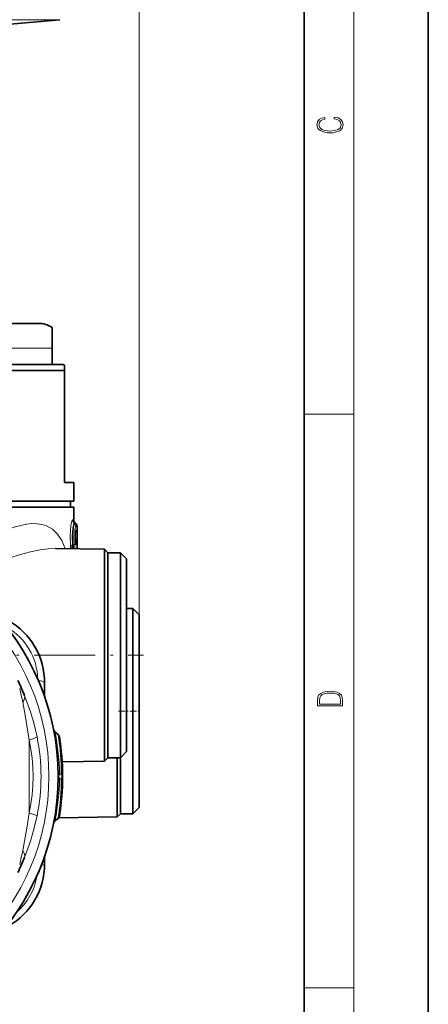
# Model space of a CAD drawing. Extents: x 0 to 420, y 0 to 297.
# Drawn here: x 387 to 420, y 101 to 180 of the extents above; entities that cross this region are included whole.
import ezdxf

# ---------------------------------------------------------------- set-up
doc = ezdxf.new("R2010")
doc.units = 0
doc.linetypes.add('DASHDOT', pattern=[18.5, 12, -3, 0.5, -3])

msp = doc.modelspace()

# ---------------------------------------------------------------- linework, layer by layer
at = {"color": 7, "lineweight": 35}
for p, q in [((420, 0), (420, 297)), ((410, 10), (410, 287)), ((385.753967, 179.821091), (390.356293, 180.22374)), ((386.434296, 155.793533), (388.625549, 155.793533)), ((389.725555, 155.463867), (389.725555, 153.793533)), ((389.725555, 153.793533), (389.725555, 152.49353)), ((390.625549, 152.49353), (379.061218, 152.49353)), ((385.349762, 152.49353), (388.189453, 152.49353)), ((388.189453, 152.49353), (389.725555, 152.49353)), ((390.625549, 152.49353), (390.725555, 152.435806)), ((390.725555, 152.435806), (390.725555, 152.002792)), ((390.725555, 152.002792), (385.513245, 152.002792)), ((390.725555, 152.002792), (390.725555, 142.99353)), ((390.725555, 142.99353), (391.475555, 142.99353)), ((391.475555, 141.49353), (391.475555, 142.99353)), ((391.475555, 141.49353), (378.746368, 141.49353)), ((391.225555, 141.49353), (380.553772, 141.49353)), ((391.225555, 140.99353), (391.225555, 141.49353)), ((391.475555, 140.99353), (378.79541, 140.99353)), ((391.475555, 140.99353), (391.475555, 139.926453)), ((391.643127, 139.675659), (391.595703, 139.718765)), ((391.741364, 139.453644), (391.741364, 137.654358)), ((393.953339, 137.615738), (390.018341, 137.684433)), ((393.953339, 137.615738), (393.953339, 136.572479)), ((394.225555, 137.343536), (393.953339, 137.615738)), ((394.225555, 136.333588), (394.225555, 137.343536)), ((394.225555, 125.138275), (394.225555, 137.343536)), ((394.225555, 137.343536), (395.225555, 137.343536)), ((395.225555, 125.138275), (395.225555, 137.343536)), ((395.725555, 136.843536), (395.225555, 137.343536)), ((393.953339, 125.007774), (393.953339, 136.572479)), ((394.225555, 120.843536), (394.225555, 136.333588)), ((395.725555, 125.377991), (395.725555, 136.843536)), ((395.725555, 132.843536), (396.225555, 132.843536)), ((396.225555, 116.403053), (396.225555, 132.843536)), ((396.725555, 132.343536), (396.225555, 132.843536)), ((396.725555, 116.899445), (396.725555, 132.343536)), ((389.125549, 126.871033), (389.125549, 125.799606)), ((395.725555, 121.343536), (395.725555, 125.377991)), ((393.953339, 125.007774), (393.953339, 120.571335)), ((394.225555, 120.843536), (394.225555, 125.138275)), ((395.225555, 120.843536), (395.225555, 125.138275)), ((390.214355, 122.714813), (389.962158, 122.926407)), ((395.725555, 121.343536), (395.225555, 120.843536)), ((393.953339, 120.571335), (390.541138, 120.511765)), ((394.225555, 120.843536), (393.953339, 120.571335)), ((394.225555, 120.843536), (395.225555, 120.843536)), ((394.9711, 120.516289), (394.9711, 120.843536)), ((394.9711, 120.516289), (394.9711, 116.089096)), ((395.225555, 116.343536), (395.225555, 120.843536)), ((395.225555, 116.403053), (395.225555, 120.843536)), ((396.725555, 116.843536), (396.225555, 116.343536)), ((396.725555, 116.843536), (396.725555, 116.899445)), ((389.962158, 115.760666), (390.214355, 115.97226)), ((394.9711, 116.089096), (390.249146, 116.006668)), ((395.225555, 116.343536), (394.9711, 116.089096)), ((395.225555, 116.343536), (395.225555, 116.403053)), ((395.225555, 116.343536), (396.225555, 116.343536)), ((396.225555, 116.343536), (396.225555, 116.403053)), ((389.125549, 112.886757), (389.125549, 112.31604))]:
    msp.add_line(p, q, dxfattribs=at)
at = {"color": 7, "lineweight": 13}
for p, q in [((414, 6), (414, 291)), ((396.725555, 132.343536), (396.725555, 273.223236)), ((390.356293, 180.22374), (361.314087, 180.22374)), ((385.349762, 153.793533), (388.189453, 153.793533)), ((388.189453, 153.793533), (389.725555, 153.793533)), ((410, 148.5), (414, 148.5)), ((391.520172, 139.68425), (391.534943, 139.683456)), ((391.521088, 139.683456), (391.520172, 139.68425)), ((391.521088, 139.683456), (391.534943, 139.683456)), ((391.534943, 139.683456), (391.542847, 139.683456)), ((391.542847, 139.683456), (391.633453, 139.683456)), ((391.606628, 139.707855), (391.595703, 139.718765)), ((391.633453, 139.683456), (391.606628, 139.707855)), ((391.627838, 139.453644), (391.740204, 139.453644)), ((391.741364, 139.453644), (391.740204, 139.453644)), ((391.740204, 139.453644), (391.740204, 137.654388)), ((391.609161, 138.843674), (391.583862, 138.821243)), ((391.589264, 138.917114), (391.602844, 138.934372)), ((391.599396, 138.937836), (391.590179, 138.929047)), ((391.590912, 138.938751), (391.599396, 138.937836)), ((391.602844, 138.934372), (391.599396, 138.937836)), ((391.609161, 138.843674), (391.608765, 138.883148)), ((391.713776, 138.843674), (391.609161, 138.843674)), ((391.609161, 138.301727), (391.609161, 138.843674)), ((391.687042, 139.150101), (391.627838, 139.150101)), ((391.713776, 138.843674), (391.713776, 138.301727)), ((391.206421, 137.663696), (391.221069, 137.843536)), ((391.43985, 137.968536), (391.386749, 137.964798)), ((391.609161, 138.301727), (391.583862, 138.324173)), ((391.602844, 138.211029), (391.589264, 138.228287)), ((391.599396, 138.207565), (391.590179, 138.216354)), ((391.599396, 138.207565), (391.590912, 138.20665)), ((391.599396, 138.207565), (391.602844, 138.211029)), ((391.608765, 138.262253), (391.609161, 138.301727)), ((391.713776, 138.301727), (391.609161, 138.301727)), ((391.627838, 137.995316), (391.687042, 137.995316)), ((391.380005, 137.66066), (391.386749, 137.722275)), ((391.43985, 137.718536), (391.386749, 137.722275)), ((391.687042, 137.691757), (391.627838, 137.691757)), ((390.214355, 122.68325), (389.976776, 122.88269)), ((387.875549, 122.270447), (387.875549, 116.416641)), ((390.329132, 119.531845), (390.468384, 119.53215)), ((390.329132, 119.155228), (390.468384, 119.154922)), ((389.976776, 115.804382), (390.214355, 116.003822)), ((410, 102.333336), (414, 102.333336))]:
    msp.add_line(p, q, dxfattribs=at)
at = {"color": 7, "linetype": 'DASHDOT', "lineweight": 13, "ltscale": 0.408712}
msp.add_line((380.739441, 129.093536), (397.087921, 129.093536), dxfattribs=at)
at = {"color": 7, "linetype": 'DASHDOT', "lineweight": 13, "ltscale": 0.045}
msp.add_line((395.075562, 124.593536), (396.875549, 124.593536), dxfattribs=at)
at = {"color": 7, "lineweight": 13}
for points in [[(412.439087, 172.234772), (412.669952, 172.193054), (412.842438, 172.099167), (412.94812, 171.959396), (412.984283, 171.779984), (412.925873, 171.563004), (412.753418, 171.400284), (412.469696, 171.295975), (412.085815, 171.260513), (411.70752, 171.295975), (411.432129, 171.398193), (411.262451, 171.558838), (411.204041, 171.775803), (411.237427, 171.946884), (411.332001, 172.082489), (411.482208, 172.176361), (411.67691, 172.220169), (411.67691, 172.355774), (411.415436, 172.30571), (411.215179, 172.186798), (411.087219, 172.007385), (411.039917, 171.775803), (411.112244, 171.504593), (411.198486, 171.391937), (411.318085, 171.295975), (411.646332, 171.164536), (411.85495, 171.129074), (412.088593, 171.118637), (412.32782, 171.129074), (412.536438, 171.164536), (412.870239, 171.293884), (413.078857, 171.500427), (413.148407, 171.771637), (413.098328, 172.011551), (412.962036, 172.195145), (412.739502, 172.316147), (412.439087, 172.370377)], [(411.092773, 125.368179), (411.092773, 125.01561), (413.092773, 125.01561), (413.092773, 125.42868), (413.078857, 125.683205), (413.006531, 125.87722), (412.867462, 126.010742), (412.667175, 126.110878), (412.408478, 126.171379), (412.088593, 126.192245), (411.790955, 126.171379), (411.543396, 126.117134), (411.345917, 126.027428), (411.201263, 125.908516), (411.109467, 125.71032), (411.092773, 125.470406)], [(412.92865, 125.153297), (411.256897, 125.153297), (411.256897, 125.42868), (411.270813, 125.658165), (411.345917, 125.833412), (411.465515, 125.927292), (411.629639, 125.994049), (411.838257, 126.035774), (412.094177, 126.050377), (412.361206, 126.035774), (412.575378, 125.994049), (412.739502, 125.923119), (412.853546, 125.822983), (412.917542, 125.660255), (412.92865, 125.443283)]]:
    msp.add_lwpolyline(points, close=True, dxfattribs=at)
for points in [[(390.773499, 137.671234), (390.506653, 138.311951), (390.170105, 138.838181), (389.760925, 139.238541), (389.281372, 139.508911), (388.916016, 139.620712), (388.524475, 139.676437), (388.110138, 139.680435), (387.676544, 139.637634), (386.764343, 139.431885), (386.039551, 139.186646), (385.29483, 138.879883), (384.263885, 138.386551), (383.212402, 137.82222), (382.031067, 137.134583), (380.835205, 136.396744)], [(391.221069, 137.843536), (391.189178, 138.708511), (391.247925, 139.534714), (391.31488, 139.877502), (391.350952, 139.968582), (391.363373, 139.984344), (391.369415, 139.988678), (391.378174, 139.990662)], [(391.386749, 137.964798), (391.35376, 138.656479), (391.405426, 139.318985), (391.465271, 139.593933), (391.496033, 139.665527), (391.507141, 139.679016), (391.512482, 139.682663), (391.520172, 139.68425)], [(391.463013, 140.014267), (391.463989, 140.01506), (391.465851, 140.013336), (391.46759, 140.006729), (391.47171, 139.948532)], [(391.608765, 138.883148), (391.623749, 138.922394), (391.624176, 138.93103), (391.623322, 138.934128), (391.621582, 138.936539), (391.61908, 138.937927), (391.614624, 138.938232), (391.602844, 138.934372)], [(391.713776, 138.843674), (391.701813, 139.108276), (391.694946, 139.139557), (391.691437, 139.147034), (391.689667, 139.149017), (391.687042, 139.150101)], [(391.386749, 137.964798), (391.260864, 137.901184), (391.221069, 137.843536)], [(391.386749, 137.722275), (391.260864, 137.785889), (391.221069, 137.843536)], [(391.602844, 138.211029), (391.613037, 138.207413), (391.617157, 138.207153), (391.620453, 138.208099), (391.62323, 138.211105), (391.624329, 138.217407), (391.622253, 138.229492), (391.608765, 138.262253)], [(391.687042, 137.995316), (391.688263, 137.995529), (391.690674, 137.997391), (391.693939, 138.003159), (391.700378, 138.02832), (391.713776, 138.301727)], [(390.018341, 137.684433), (389.417053, 137.662567), (388.784485, 137.582458), (387.996033, 137.421951), (387.181091, 137.202957), (386.310364, 136.923965), (385.421082, 136.602097), (384.329559, 136.167908), (382.102325, 135.188126)], [(387.875549, 122.270447), (387.598785, 124.122513), (387.367554, 125.308578)], [(388.523895, 122.520004), (388.286011, 123.541336), (387.984009, 124.546738), (387.508118, 125.850861)], [(389.962158, 122.926407), (389.961151, 122.927094), (389.960114, 122.926308), (389.960327, 122.924286), (389.963013, 122.915527), (389.976776, 122.88269)], [(387.875549, 122.270432), (388.017548, 121.54837), (388.121765, 120.818207), (388.185547, 120.082268), (388.207001, 119.343323), (388.185516, 118.604477), (388.121735, 117.868652), (388.017517, 117.138596), (387.875549, 116.416641)], [(387.367554, 113.37851), (387.704712, 115.172348), (387.875549, 116.416626)], [(387.508148, 112.836227), (387.984161, 114.140808), (388.191742, 114.807335), (388.523895, 116.167068)], [(389.976776, 115.804382), (389.963013, 115.771538), (389.960297, 115.762787), (389.960114, 115.760765), (389.960754, 115.759888), (389.962158, 115.760666)], [(389.125549, 112.31604), (389.117493, 112.288483), (389.103424, 112.270554), (389.056641, 112.23671), (388.857269, 112.167824)]]:
    msp.add_lwpolyline(points, dxfattribs=at)
at = {"color": 7, "lineweight": 35}
msp.add_lwpolyline([(391.603607, 138.099747), (391.585602, 138.857422), (391.603485, 139.045227)], dxfattribs=at)
msp.add_circle((370.725555, 119.343536), 19.5, dxfattribs=at)
at = {"color": 7, "lineweight": 13}
msp.add_circle((370.725555, 119.343536), 18.75, dxfattribs=at)
at = {"color": 7, "lineweight": 35}
for centre, radius, start, end in [((388.625549, 153.793533), 2, 56.632988, 90.000003), ((391.855194, 140.007263), 0.387908, 187.511058, 228.029202), ((391.441345, 139.453644), 0.3, 360, 47.727385), ((383.330566, 126.871033), 5.795002, 360, 60.000002), ((370.725555, 119.343536), 18, 21.193426, 25.434658), ((390.154999, 123.156219), 0.3, 191.102222, 229.999999), ((390.021515, 122.485001), 0.3, 9.246861, 50), ((370.725555, 119.343536), 19.85, 350.752993, 9.246953), ((390.154999, 115.530853), 0.3, 130.000001, 168.897778), ((390.021515, 116.202072), 0.3, 310, 350.753139), ((370.725555, 119.343536), 18, 334.5633, 338.806558), ((383.330566, 112.31604), 5.795002, 299.999998, 360)]:
    msp.add_arc(centre, radius, start, end, dxfattribs=at)
at = {"color": 7, "lineweight": 13}
for centre, radius, start, end in [((391.778625, 139.990051), 0.400415, 179.912538, 229.797525), ((391.400238, 140.082245), 0.093296, 256.449654, 312.710861), ((391.86322, 140.014999), 0.400218, 180.104975, 230.125237), ((391.549835, 139.763412), 0.079823, 265.006911, 315.632088), ((391.608704, 138.919113), 0.035799, 233.615764, 270.092335), ((391.6875, 137.843536), 0.324306, 158.040865, 201.959135), ((391.147247, 137.843536), 0.31817, 336.867444, 23.132567), ((386.898224, 137.843216), 4.671972, 357.720642, 3.071317), ((391.608734, 138.226318), 0.035785, 89.935614, 126.431064), ((391.649963, 137.658997), 0.050274, 355.574186, 41.46433), ((383.578796, 127.014328), 5.008447, 1.817714, 59.432686), ((360.558319, 120.119522), 27.306793, 10.954417, 13.36495), ((390.086792, 123.070053), 0.216937, 192.163182, 239.579476), ((370.643158, 119.155579), 19.689588, 1.094983, 10.911554), ((372.788971, 119.343536), 16.051736, 348.586873, 11.413126), ((390.18631, 122.700356), 0.032131, 328.606528, 27.275522), ((390.099426, 122.492676), 0.222224, 10.534367, 58.915545), ((370.801849, 119.53241), 19.666527, 359.999266, 9.219289), ((390.449188, 119.726593), 0.228069, 183.059127, 238.349208), ((370.642365, 119.531555), 19.690364, 349.088677, 358.904861), ((370.801819, 119.154663), 19.666558, 350.780717, 0.000726), ((390.449188, 118.96048), 0.228069, 121.650805, 176.9409), ((390.651794, 119.343536), 0.374101, 149.73168, 210.268306), ((390.344971, 119.335663), 0.231335, 1.956864, 57.863723), ((390.172638, 119.343536), 0.351113, 327.472508, 32.527492), ((390.086761, 115.616997), 0.216935, 120.420361, 167.836736), ((390.18631, 115.986717), 0.032131, 332.724478, 31.393472), ((390.099426, 116.194397), 0.222224, 301.084421, 349.465607), ((360.554932, 118.568359), 27.310259, 346.63505, 349.045273), ((383.576324, 112.17411), 5.011207, 310.849341, 350.835795)]:
    msp.add_arc(centre, radius, start, end, dxfattribs=at)
for centre, major_axis, ratio, start_param, end_param in [((391.521088, 138.572708), (0, 1.110748), 0.087156, 0, 2.145900762), ((391.328979, 139.453644), (0, 0.300003), 0.996195, 4.712388736, 5.585053362), ((391.627838, 138.572708), (0, 0.880936), 0.087156, 0.000000021, 2.145900762), ((391.441345, 139.453644), (0.201782, 0.221985), 0.594822, 0.000191803, 0.069748775), ((391.441345, 139.453644), (0, 0.300003), 0.996195, 4.71238898, 5.585053606), ((391.627838, 138.572708), (0, 0.577393), 0.087156, 0.000000371, 3.141592654), ((391.388184, 139.150101), (0, 0.300003), 0.996195, 3.926384923, 4.71238898), ((391.328979, 139.150101), (0, 0.300003), 0.996195, 4.275241428, 4.71238898), ((391.264557, 138.093536), (0.29953, 0.016922), 0.54185, 5.30663782, 6.179300378), ((391.388184, 137.995316), (0, -0.300003), 0.996195, 1.570796116, 2.356800842), ((391.328979, 137.995316), (0, -0.300003), 0.996195, 1.570796327, 2.007865619), ((391.521088, 137.114365), (0, 1.110748), 0.087156, 0.995691891, 1.057642376), ((391.264557, 137.593536), (-0.29953, 0.016922), 0.541853, 3.649873048, 4.118142416), ((391.627838, 137.114365), (0, 0.577393), 0.087156, 0.000000371, 0.350702947), ((391.328979, 137.691757), (0, 0.300003), 0.996195, 4.594163168, 4.71238898), ((391.388184, 137.691757), (0, 0.300003), 0.996195, 4.590702164, 4.71238898), ((388.125549, 126.871033), (1, 0), 0.217444, 0.000000475, 1.036719062), ((386.109589, 125.308578), (1.39856, 0.542282), 0.48638, 5.610153498, 6.283185307), ((387.125549, 122.270432), (1.464081, 0.326233), 0.124588, 5.222221678, 5.953344675), ((390.275543, 119.343536), (0.299988, 0), 0.820749, 5.410520681, 6.283185307), ((387.125549, 116.416641), (1.464081, -0.326233), 0.124588, 0.329840595, 1.060963619), ((386.109589, 113.37851), (1.39856, -0.542282), 0.486377, 6.283180611, 6.956217131)]:
    msp.add_ellipse(centre, major_axis=major_axis, ratio=ratio, start_param=start_param, end_param=end_param, dxfattribs=at)

doc.saveas('drawing.dxf')
